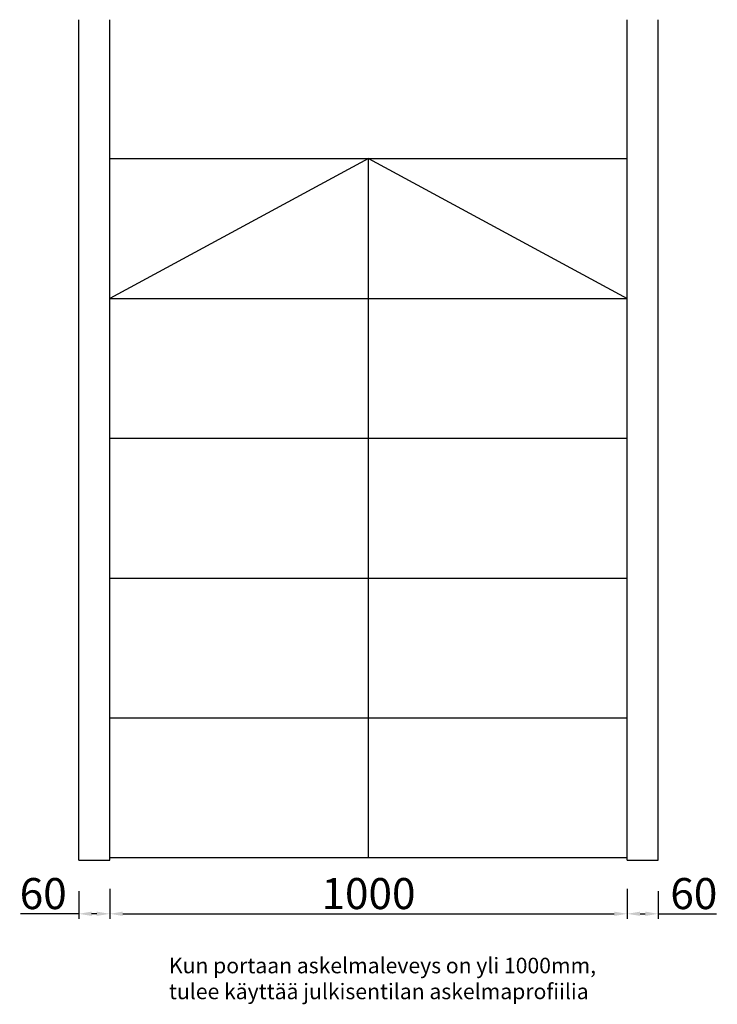
# Model space of a CAD drawing. Units: millimetres. Extents: x 91031 to 168723, y 18546 to 33708.
# Drawn here: x 134974 to 136322, y 24851 to 26753 of the extents above; entities that cross this region are included whole.
import ezdxf

# ---------------------------------------------------------------- set-up
doc = ezdxf.new("R2010")
doc.units = ezdxf.units.MM
doc.styles.add('Antti Style', font='arial.ttf', dxfattribs={"height": 60})
doc.styles.get("Standard").update_dxf_attribs({"font": 'arial.ttf'})
doc.dimstyles.new('2 LASIT', dxfattribs={"dimtxt": 60, "dimasz": 25, "dimexe": 10, "dimexo": 60, "dimtad": 1, "dimdec": 0, "dimtxsty": 'Standard', "dimcen": 2.5, "dimazin": 0, "dimtfac": 1, "dimtdec": 0, "dimtmove": 0, "dimatfit": 3, "dimfxl": 1, "dimarcsym": 0})

# ---------------------------------------------------------------- blocks, each defined once
blk = doc.blocks.new('*D382')
at = {"color": 0, "lineweight": -2, "transparency": 16777216}
for p, q in [((135147.6, 25074.4), (135147.6, 25015.9)), ((136147.6, 25074.4), (136147.6, 25015.9)), ((135172.6, 25025.9), (136122.6, 25025.9))]:
    blk.add_line(p, q, dxfattribs=at)
at = {"color": 0, "transparency": 16777216}
for points in [[(135172.6, 25030.1), (135172.6, 25021.8), (135147.6, 25025.9)], [(136122.6, 25030.1), (136122.6, 25021.8), (136147.6, 25025.9)]]:
    blk.add_solid(points, dxfattribs=at)
at = {"layer": 'Defpoints', "color": 0, "transparency": 16777216}
for p in [(135147.6, 25134.4), (136147.6, 25134.4), (136147.6, 25025.9)]:
    blk.add_point(p, dxfattribs=at)
at = {"color": 0, "transparency": 16777216, "insert": (135647.6, 25057.2), "char_height": 60, "attachment_point": 5}
blk.add_mtext('1000', dxfattribs=at)
blk = doc.blocks.new('*D383')
at = {"color": 0, "lineweight": -2, "transparency": 16777216}
blk.add_line((135087.6, 25069.4), (135087.6, 25015.9), dxfattribs=at)
at = {"color": 0, "linetype": 'ByBlock', "lineweight": -2, "transparency": 16777216}
for p, q in [((135147.6, 25069.4), (135147.6, 25015.9)), ((135087.6, 25025.9), (134975.3, 25025.9)), ((135122.6, 25025.9), (135112.6, 25025.9))]:
    blk.add_line(p, q, dxfattribs=at)
at = {"color": 0, "transparency": 16777216}
for points in [[(135112.6, 25030.1), (135112.6, 25021.8), (135087.6, 25025.9)], [(135122.6, 25030.1), (135122.6, 25021.8), (135147.6, 25025.9)]]:
    blk.add_solid(points, dxfattribs=at)
at = {"layer": 'Defpoints', "color": 0, "transparency": 16777216}
for p in [(135087.6, 25129.4), (135147.6, 25129.4), (135087.6, 25025.9)]:
    blk.add_point(p, dxfattribs=at)
at = {"color": 0, "transparency": 16777216, "insert": (135019, 25057.2), "char_height": 60, "attachment_point": 5}
blk.add_mtext('60', dxfattribs=at)
blk = doc.blocks.new('*D384')
at = {"color": 0, "linetype": 'ByBlock', "lineweight": -2, "transparency": 16777216}
for p, q in [((136147.6, 25069.4), (136147.6, 25015.9)), ((136172.6, 25025.9), (136182.6, 25025.9)), ((136207.6, 25025.9), (136319.9, 25025.9))]:
    blk.add_line(p, q, dxfattribs=at)
at = {"color": 0, "lineweight": -2, "transparency": 16777216}
blk.add_line((136207.6, 25069.4), (136207.6, 25015.9), dxfattribs=at)
at = {"color": 0, "transparency": 16777216}
for points in [[(136172.6, 25030.1), (136172.6, 25021.8), (136147.6, 25025.9)], [(136182.6, 25030.1), (136182.6, 25021.8), (136207.6, 25025.9)]]:
    blk.add_solid(points, dxfattribs=at)
at = {"layer": 'Defpoints', "color": 0, "transparency": 16777216}
for p in [(136147.6, 25129.4), (136207.6, 25129.4), (136207.6, 25025.9)]:
    blk.add_point(p, dxfattribs=at)
at = {"color": 0, "transparency": 16777216, "insert": (136276.3, 25057.2), "char_height": 60, "attachment_point": 5}
blk.add_mtext('60', dxfattribs=at)

msp = doc.modelspace()

# ---------------------------------------------------------------- linework, layer by layer
for p, q in [((135087.627, 25129.406), (135087.627, 26752.676)), ((135147.627, 25129.406), (135147.627, 26752.676)), ((136147.627, 25129.406), (136147.627, 26752.676)), ((136207.627, 25129.406), (136207.627, 26752.676)), ((135147.627, 26484.406), (136147.627, 26484.406)), ((135647.627, 26484.406), (135147.627, 26214.406)), ((135647.627, 25134.406), (135647.627, 26484.406)), ((135647.627, 26484.406), (136147.627, 26214.406)), ((135147.627, 26214.406), (136147.627, 26214.406)), ((135147.627, 25944.406), (136147.627, 25944.406)), ((135147.627, 25674.406), (136147.627, 25674.406)), ((135147.627, 25404.406), (136147.627, 25404.406)), ((135087.627, 25129.406), (135147.627, 25129.406)), ((135147.627, 25134.406), (136147.627, 25134.406)), ((136147.627, 25129.406), (136207.627, 25129.406))]:
    msp.add_line(p, q)

# ---------------------------------------------------------------- texts
at = {"insert": (135261.971, 24941.034), "char_height": 30, "attachment_point": 1, "style": 'Antti Style'}
msp.add_mtext_dynamic_manual_height_columns('Kun portaan askelmaleveys on yli 1000mm,\\Ptulee käyttää julkisentilan askelmaprofiilia', width=1059.08033, gutter_width=300, heights=[0], dxfattribs=at)

# ---------------------------------------------------------------- dimensions: what is measured, and where the dimension line sits
for base, p1, p2, picture, middle in [((135087.627, 25025.927), (135147.627, 25129.406), (135087.627, 25129.406), '*D383', (135018.966, 25057.186)), ((136207.627, 25025.927), (136147.627, 25129.406), (136207.627, 25129.406), '*D384', (136276.287, 25057.186))]:
    dim = msp.add_linear_dim(base=base, p1=p1, p2=p2, dimstyle='2 LASIT', override={"dimfxl": 1.25})
    dim.commit()
    dim.dimension.update_dxf_attribs({"geometry": picture, "text_midpoint": middle})
dim = msp.add_linear_dim(base=(136147.627, 25025.927), p1=(135147.627, 25134.406), p2=(136147.627, 25134.406), dimstyle='2 LASIT')
dim.commit()
dim.dimension.update_dxf_attribs({"geometry": '*D382', "text_midpoint": (135647.627, 25057.186)})

doc.saveas('drawing.dxf')
